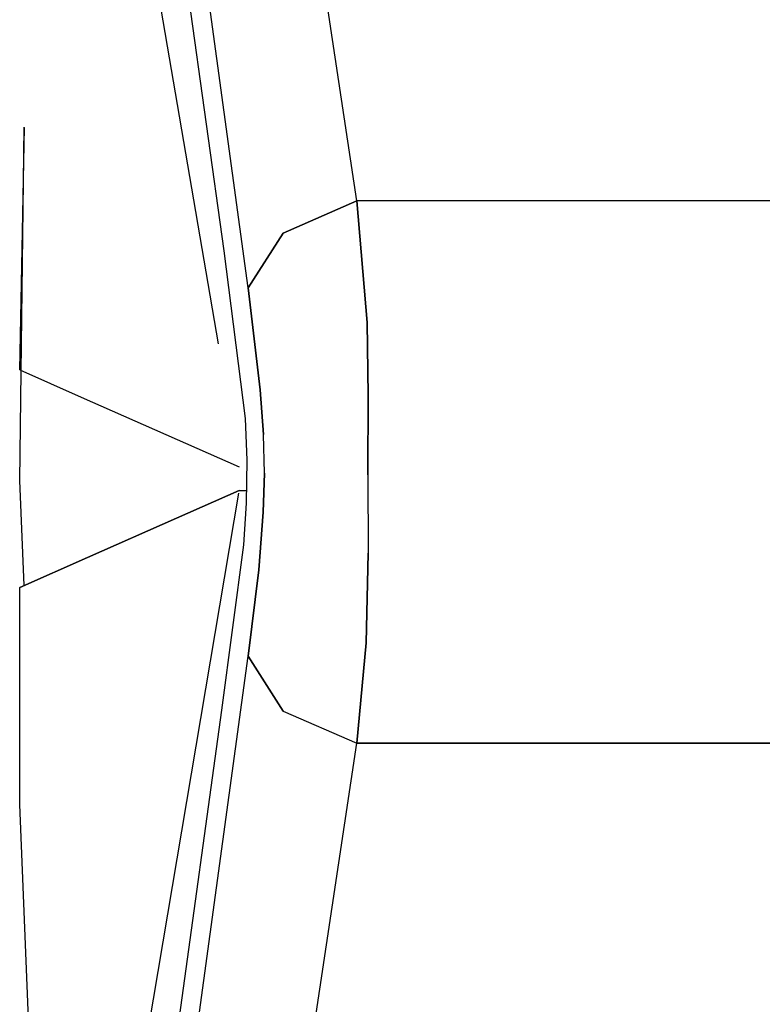
# Model space of a CAD drawing. Units: millimetres. Extents: x 977 to 8928, y -1575 to 1776.
# Drawn here: x 1083 to 1104, y -15 to 13 of the extents above; entities that cross this region are included whole.
import ezdxf

# ---------------------------------------------------------------- set-up
doc = ezdxf.new("R2010")
doc.units = ezdxf.units.MM
doc.layers.add('TFR-TRI', color=7, linetype='CONTINUOUS', true_color=0xffffff)

msp = doc.modelspace()

# ---------------------------------------------------------------- linework, layer by layer
at = {"layer": 'TFR-TRI', "color": 18, "linetype": 'CONTINUOUS'}
for p, q in [((1088.688141, 6.411704), (1083.498322, 43.917563)), ((1092.539948, 7.862632), (1090.65567, 20.361411)), ((1092.539948, 7.862632), (1090.65567, 20.361411)), ((1089.387116, 5.33895), (1087.678498, 17.866782)), ((1089.387116, 5.33895), (1087.678498, 17.866782)), ((1086.528839, 15.321616), (1088.518341, 3.717856)), ((1086.528839, 15.321616), (1088.518341, 3.717856)), ((1086.528839, 15.321616), (1088.518341, 3.717856)), ((1082.76651, -0.243081), (1082.888092, 10.002524)), ((1082.762726, 2.962729), (1082.900543, 9.988608)), ((1082.762726, 2.962729), (1082.900543, 9.988608)), ((1092.539948, 7.862632), (1090.399079, 6.926841)), ((1090.399079, 6.926841), (1092.539948, 7.862632)), ((1092.841095, 4.337241), (1092.539948, 7.862632)), ((1092.539948, 7.862632), (1092.841095, 4.337241)), ((1110.037995, 7.862632), (1092.539948, 7.862632)), ((1110.037995, 7.862632), (1092.539948, 7.862632)), ((1090.399079, 6.926841), (1089.387116, 5.33895)), ((1089.387116, 5.33895), (1090.399079, 6.926841)), ((1089.311798, 1.557944), (1088.688141, 6.411704)), ((1089.739899, 2.38436), (1089.387116, 5.33895)), ((1089.387116, 5.33895), (1089.739899, 2.38436)), ((1092.841095, 4.337241), (1092.865998, 2.22396)), ((1092.865998, 2.22396), (1092.841095, 4.337241)), ((1082.762726, 2.962729), (1084.548981, 2.169028)), ((1082.762726, 2.962729), (1084.548981, 2.169028)), ((1089.832062, 1.089194), (1089.739899, 2.38436)), ((1089.739899, 2.38436), (1089.832062, 1.089194)), ((1084.548981, 2.169028), (1089.130158, 0.150229)), ((1084.548981, 2.169028), (1089.130158, 0.150229)), ((1092.865998, 2.22396), (1092.859528, -0.075845)), ((1092.859528, -0.075845), (1092.865998, 2.22396)), ((1089.356842, 0.343344), (1089.311798, 1.557944)), ((1089.858429, -0.035562), (1089.832062, 1.089194)), ((1089.858429, -0.035562), (1089.832062, 1.089194)), ((1089.342438, -0.902993), (1089.356842, 0.343344)), ((1082.889801, -3.287515), (1082.76651, -0.243081)), ((1089.858429, -0.035562), (1089.828644, -1.158609)), ((1089.828644, -1.158609), (1089.858429, -0.035562)), ((1092.859528, -0.075845), (1092.865998, -2.352945)), ((1092.859528, -0.075845), (1092.865998, -2.352945)), ((1087.308258, -1.332193), (1089.129792, -0.531656)), ((1089.129792, -0.531656), (1087.308258, -1.332193)), ((1089.129792, -0.531656), (1089.34671, -0.531656)), ((1086.03714, -18.887735), (1089.11734, -0.606118)), ((1086.03714, -18.887735), (1089.11734, -0.606118)), ((1086.03714, -18.887735), (1089.11734, -0.606118)), ((1089.267365, -2.108072), (1089.342438, -0.902993)), ((1084.732209, -2.472329), (1087.308258, -1.332193)), ((1087.308258, -1.332193), (1084.732209, -2.472329)), ((1089.828644, -1.158609), (1089.696198, -2.835611)), ((1089.696198, -2.835611), (1089.828644, -1.158609)), ((1088.622834, -6.906167), (1089.267365, -2.108072)), ((1082.762238, -3.343911), (1084.730744, -2.472818)), ((1084.730744, -2.472818), (1082.762238, -3.343911)), ((1092.815216, -4.951822), (1092.865998, -2.352945)), ((1092.865998, -2.352945), (1092.815216, -4.951822)), ((1089.387116, -5.338784), (1089.696198, -2.835611)), ((1089.696198, -2.835611), (1089.387116, -5.338784)), ((1082.766144, -9.638833), (1082.762238, -3.343911)), ((1082.766144, -9.638833), (1082.762238, -3.343911)), ((1092.539948, -7.862222), (1092.815216, -4.951822)), ((1092.815216, -4.951822), (1092.539948, -7.862222)), ((1087.115509, -21.98002), (1089.387116, -5.338784)), ((1087.115509, -21.98002), (1089.387116, -5.338784)), ((1090.399079, -6.926675), (1089.387116, -5.338784)), ((1089.387116, -5.338784), (1090.399079, -6.926675)), ((1086.049835, -25.55021), (1088.622834, -6.906167)), ((1090.399079, -6.926675), (1092.539948, -7.862222)), ((1090.399079, -6.926675), (1092.539948, -7.862222)), ((1090.046051, -24.466348), (1092.539948, -7.862222)), ((1090.046051, -24.466348), (1092.539948, -7.862222)), ((1124.204499, -7.862222), (1092.539948, -7.862222)), ((1092.539948, -7.862222), (1124.204499, -7.862222)), ((1083.18924, -20.234659), (1082.766144, -9.638833)), ((1083.18924, -20.234659), (1082.766144, -9.638833))]:
    msp.add_line(p, q, dxfattribs=at)

doc.saveas('drawing.dxf')
